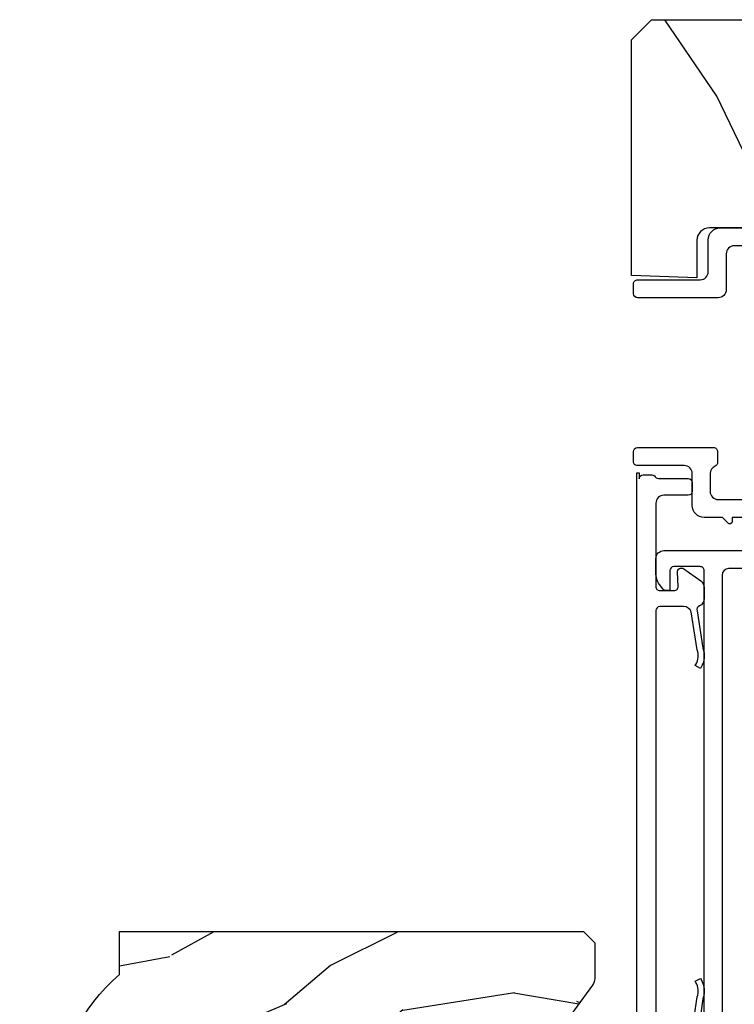
# Model space of a CAD drawing. Units: inches. Extents: x 0 to 201, y 0 to 129.
# Drawn here: x 91 to 92, y 7 to 9 of the extents above; entities that cross this region are included whole.
import ezdxf

# ---------------------------------------------------------------- set-up
doc = ezdxf.new("R2010")
doc.units = ezdxf.units.IN
doc.header["$MEASUREMENT"] = 0
for name, color, linetype in [('ZP-SECT-ALUM', 63, 'Continuous'), ('ZP-SECT-VINL', 130, 'Continuous'), ('ZP-SECT-WDHA', 11, 'Continuous'), ('ZP-SECT-WOOD', 104, 'Continuous')]:
    doc.layers.add(name, color=color, linetype=linetype)

# ---------------------------------------------------------------- blocks, each defined once
blk = doc.blocks.new('CS ASR C M5 DH PT (11-16 IG) V UJ FS')
at = {"layer": 'ZP-SECT-WDHA'}
h = blk.add_hatch(dxfattribs=at)
h.set_pattern_fill('WOOD3', color=256, scale=2, angle=163, style=0, pattern_type=2)
h.set_pattern_definition([(158.2363999999999, (3.169459558434368, -1.287691299393628), (20.45396798290167, -8.344771374467806), [0.240832, -23.84235799999999]), (174.3099, (2.945793851097704, -1.198395995140941), (-8.235181511295936, 0.4263690944681484), [0.3059419999999999, -9.892097999999995]), (208, (2.641360122025417, -1.168062769081899), (-0.5847435903937086, -1.91261010378108), [0.226274, -2.602152]), (209.8476, (2.441571888315706, -1.274292057280348), (-35.54768828883149, -20.50272857977593), [0.4386340000000001, -43.42478999999999]), (175.9946, (2.061121516015532, -1.492598067771695), (18.38297247813528, -1.437476743240211), [0.266834, -26.416494]), (162.9999999999999, (1.794939977181769, -1.473959709901563), (-2.497352921371544, -1.327866102480597), [0.5, -1.5]), (153.5376999999999, (1.316787599200239, -1.327773857540194), (8.978306718050995, -4.836323452587549), [0.24331, -11.922214]), (157.2893999999999, (3.011578837884115, -1.804095867613668), (16.6287403265194, -7.175302374271583), [0.200998, -19.898754]), (162.9999999999999, (2.826165320785946, -1.726495431549878), (-2.497352921371544, -1.327866102480597), [0.3, -1.7]), (191.3008, (2.539273893997034, -1.638783920133064), (-24.54716094300747, -5.043499394239721), [0.2952959999999999, -29.23434999999999]), (215.125, (2.249702618785477, -1.696649942739981), (10.57415813511433, 7.224071108844611), [0.4560699999999999, -22.347438]), (202.2893999999999, (1.876683473415624, -1.959055577564299), (-14.3993751268171, -6.054586024953077), [0.2842539999999999, -28.14108799999999]), (169.3402, (1.613669520253665, -2.06686865859865), (-15.88561928555968, 2.765334394382427), [0.362216, -17.748554]), (151.1113, (1.257704939918056, -1.999867035136986), (25.02229161617255, -13.92425483963839), [0.38833, -38.444646]), (156.2902000000001, (2.830308380956012, -2.397004816310769), (-16.62874768410002, 7.175289077572956), [0.3423439999999997, -33.89213999999996]), (166.3664999999999, (2.516859632117473, -2.25934624646652), (-31.18650071420278, 7.443263674111074), [0.3405879999999999, -33.71818599999998]), (196.6901, (2.185868580995588, -2.179065961980057), (4.409962367830814, 0.7431255040166734), [0.3605559999999999, -6.850547999999998]), (210.4896, (1.840502813262133, -2.282615401755833), (-25.55825994297176, -15.19129255384614), [0.325576, -32.232064]), (177.9314, (1.5599465578168, -2.44780676814797), (-22.79293410148564, 0.6943551067665475), [0.310484, -30.737866]), (162.9999999999999, (1.249665394650094, -2.436599637208189), (-2.497352921371544, -1.327866102480597), [0.24, -1.759999999999999]), (150.0053999999999, (1.020152253218952, -2.366430428074735), (-16.04400167334359, 9.087905524651102), [0.266834, -26.416494]), (162.9999999999999, (2.675956989343035, -0.7812772254381315), (-2.497352921371544, -1.327866102480597), [0, -2]), (26.15239999999999, (2.320480146256556, -0.9863045749046648), (-36.87554735843706, -18.00538888531859), [0.4386339999999999, -43.42478999999999]), (9.565100000000013, (2.129465770136079, -2.705581605553106), (2.497352076502218, 1.327869099233074), [0.1788859999999998, -4.293249999999995]), (351.1301, (2.305864267467967, -2.675856697831704), (12.0603996767767, -1.595852046107204), [0.2828419999999999, -13.859292]), (319.8014, (2.585324467326529, -2.719468584915546), (8.393559450670804, -6.748938448303023), [0.1523159999999999, -15.07922999999999]), (189.5651, (2.320480146256556, -0.9863045749046648), (-2.497352076502219, -1.327869099233074), [0.2236059999999998, -4.248529999999995]), (169.7098, (2.099982024591668, -1.023460709556431), (17.79822734718652, -3.350093459302553), [0.3423439999999998, -33.89213999999999]), (152.8752999999999, (1.763143539375334, -0.962306520189216), (-30.7601241373409, 15.67848221527703), [0.5688579999999998, -56.31699199999999]), (152.6952, (3.233781333473388, -1.077304253081763), (-10.89091849633435, 5.421060729349781), [0.2236059999999998, -22.13707199999998]), (178.5241, (3.035089155350419, -0.9747302878042347), (22.79293551970828, -0.6943538178398186), [0.37363, -36.989452]), (205.8789, (2.661582272731465, -0.9651069497003845), (31.88084594068392, 15.34964888471388), [0.3821, -37.827846]), (197.6951999999999, (2.317800297833883, -1.131882108928408), (-23.21929303946757, -7.540852312839229), [0.316228, -31.306548]), (172.4623, (2.016534154433401, -1.228000321773834), (-10.14779136076372, 1.011111546693648), [0.364966, -11.80056]), (156.4180999999999, (1.654722140003343, -1.180124793431431), (31.344885410924, -13.76583238823936), [0.5234499999999997, -51.82155999999998]), (154.8699, (3.087595481112003, -1.555456631063279), (10.89091361125098, -5.421068605812715), [0.2828419999999999, -13.859292]), (174.3099, (2.831525017631264, -1.435340363502419), (-8.235181511295936, 0.4263690944681484), [0.3059419999999999, -9.892097999999995]), (205.5104, (2.527091288559006, -1.405007137443377), (26.88614988798455, 12.69389479119331), [0.3255759999999997, -32.23206399999996]), (208, (2.233256372088874, -1.545224974621788), (-0.5847435903937086, -1.91261010378108), [0.367696, -2.460732]), (180.3539999999999, (1.908600492310569, -1.717847567944261), (27.20289793979688, 0.0487620292280626), [0.335262, -33.190848]), (159.6335000000001, (1.573345799930109, -1.719919098029293), (30.01700107381327, -11.26852463519537), [0.3405879999999999, -33.71818599999998]), (145.8972999999999, (1.25404961699715, -1.601386623304307), (-17.37187083675603, 11.58525502309056), [0.2720299999999999, -26.930912]), (154.2538, (2.941409628750648, -2.033609009044823), (-12.80351945054413, 6.005821017315287), [0.2630579999999997, -26.04283399999998]), (177.9314, (2.704465260389156, -1.919340175578383), (-22.79293410148564, 0.6943551067665475), [0.310484, -30.737866]), (195.0053999999999, (2.394184097222421, -1.908133044638603), (11.31727641611973, 2.814114219735264), [0.3773599999999999, -18.49060399999999]), (212.8991, (2.029692234369719, -2.005835050319944), (28.64036637139408, 18.43175097613516), [0.4967899999999999, -49.18217999999998]), (178.9454, (1.612573464666894, -2.275671912074614), (8.235181634652655, -0.4263644116476298), [0.291204, -14.269016]), (156.991, (1.321418396619435, -2.270312215229296), (-18.54135163249375, 7.760042155334037), [0.3820999999999998, -37.82784599999998]), (139.8013999999999, (0.9697174575424014, -2.120958777196136), (-8.393559450670804, 6.748938448303024), [0.1523159999999999, -15.07922999999999]), (153.5376999999999, (2.765986605916992, -2.607391862622648), (8.978306718050995, -4.836323452587549), [0.24331, -11.922214]), (173.008, (2.548168332674777, -2.498970463250671), (-22.20819262847394, 2.606951578708766), [0.345254, -34.18010000000001]), (200.4054, (2.205482413363995, -2.456942369002717), (-30.71134915766887, -11.52445423798903), [0.4280179999999998, -42.37384999999997]), (192.0546, (2.389065562554122, -0.6935657140213038), (-15.72724097270063, -3.557234008732985), [0.205912, -20.385348]), (173.7842999999999, (2.187693536008509, -0.736569282767519), (32.35598179133584, -3.618064673815965), [0.4275520000000001, -42.32756599999999]), (155.875, (1.762655802126204, -0.6902775472610047), (12.80352490518391, -6.005810314090467), [0.4837359999999999, -15.64077999999999])])
edge = h.paths.add_edge_path()
edge.add_arc((4.413992044164714, -0.5705002725747762), 0.0649999999999836, -1.2391865311656147e-11, 89.9999999999875, ccw=False)
edge.add_line((4.478992044164698, -0.5705002725747903), (4.47899204416467, -1.148342268732477))
edge.add_arc((4.446583025335677, -1.147758634023855), 0.0324142735678455, 272.4913801316969, 358.9683059648044, ccw=False)
edge.add_line((4.447992044147952, -1.180142268732112), (4.354171904228934, -1.180142268732112))
edge.add_line((4.354171904228934, -1.180142268732112), (4.359746085427048, -1.34329999999997))
edge.add_line((4.359746085427048, -1.34329999999997), (4.950000000000017, -1.34329999999997))
edge.add_line((4.950000000000017, -1.34329999999997), (5, -1.293299999999973))
edge.add_line((5, -1.293299999999973), (5, -0.0299999999999727))
edge.add_line((5, -0.0299999999999727), (4.97000000000014, 2.84e-14))
edge.add_line((4.97000000000014, 2.84e-14), (1.219431173737973, 0))
edge.add_line((1.219431173737973, 0), (1.207774508923705, -0.2224224146434608))
edge.add_arc((1.159142663010928, -0.2126520221120658), 0.049603598731358, 290.87384172499344, 348.6402048125723, ccw=False)
edge.add_line((1.176816993346335, -0.2589999999999577), (1.00284098748645, -0.2590000000002846))
edge.add_line((1.00284098748645, -0.2590000000002846), (1.001002610130683, -0.1991557604024621))
edge.add_line((1.001002610130683, -0.1991557604024621), (0.961044252841475, -0.1991557604023626))
edge.add_line((0.961044252841475, -0.1991557604023626), (0.8313163627394715, -0.2893711463389223))
edge.add_line((0.8313163627394715, -0.2893711463389223), (0.6660269999999855, -0.3588152397034463))
edge.add_line((0.6660269999999855, -0.3588152397034463), (0.6660269999999855, -0.633881547784668))
edge.add_line((0.6660269999999855, -0.633881547784668), (0.6957949367138383, -0.6663675501797713))
edge.add_line((0.6957949367138383, -0.6663675501797713), (0.8095849627977145, -0.6763228874844458))
edge.add_line((0.8095849627977145, -0.6763228874844458), (0.8196814220521844, -0.6663289643817621))
edge.add_line((0.8196814220521844, -0.6663289643817621), (0.8221675747576284, -0.5935616874480019))
edge.add_line((0.8221675747576284, -0.5935616874480019), (0.8645323409334082, -0.5935616874480019))
edge.add_line((0.8645323409334082, -0.5935616874480019), (0.8907852541368868, -0.6763289643817672))
edge.add_line((0.8907852541368868, -0.6763289643817672), (1.395875689430027, -0.6755289643821243))
edge.add_line((1.395875689430027, -0.6755289643821243), (1.42631110762386, -0.6450935461882779))
edge.add_line((1.42631110762386, -0.6450935461882779), (1.429079433873653, -0.5666190540305536))
edge.add_arc((1.491541360562329, -0.5688002725744468), 0.0624999999999829, 89.99999999999352, 178.0000000000116, ccw=False)
edge.add_line((1.491541360562337, -0.5063002725744639), (1.620701620974614, -0.5063002725744639))
edge.add_line((1.620701620974614, -0.5063002725744639), (1.621050828669382, -0.4963002725708634))
edge.add_line((1.621050828669382, -0.4963002725708634), (1.75803399739496, -0.4967528105767088))
edge.add_line((1.75803399739496, -0.4967528105767088), (1.758701620974306, -0.5063002725744639))
edge.add_line((1.758701620974306, -0.5063002725744639), (1.918701620974616, -0.5063002725744639))
edge.add_line((1.918701620974616, -0.5063002725744639), (1.919400889094021, -0.4963002725708634))
edge.add_line((1.919400889094021, -0.4963002725708634), (2.171086827901433, -0.4963002725708492))
edge.add_arc((2.171086827901428, -0.5363002725708573), 0.0400000000000081, 0.9999999996401812, 89.99999999999238, ccw=False)
edge.add_line((2.211080735707696, -0.535602176313617), (2.211854205065719, -0.5799142061726883))
edge.add_line((2.211854205065719, -0.5799142061726883), (2.252092858744163, -0.5799142061726883))
edge.add_line((2.252092858744163, -0.5799142061726883), (2.320158845163149, -0.5118439804060984))
edge.add_line((2.320158845163149, -0.5118439804060984), (2.322137994941442, -0.4551624424226191))
edge.add_line((2.322137994941442, -0.4551624424226191), (2.336281310752724, -0.443719651188502))
edge.add_line((2.336281310752724, -0.443719651188502), (2.351281310752739, -0.4437196511884452))
edge.add_line((2.351281310752739, -0.4437196511884452), (2.451786642716456, -0.4615325187326818))
edge.add_line((2.451786642716456, -0.4615325187326818), (2.8996120611109, -0.4607325187707403))
edge.add_arc((2.899614493182735, -0.5388325187328926), 0.0781000000000203, 42.83308158168609, 90.0017842183309, ccw=False)
edge.add_line((2.956888147612943, -0.4857350752142793), (2.998545579106746, -0.4857350752142793))
edge.add_arc((3.055814672113573, -0.5388374384966786), 0.0781000000000035, 89.42620173141881, 137.1619965579967, ccw=False)
edge.add_line((3.056596804690769, -0.4607413549288566), (3.208472161120397, -0.4607372513321622))
edge.add_line((3.208472161120397, -0.4607372513321622), (3.209686146009289, -0.4259732725711985))
edge.add_line((3.209686146009289, -0.4259732725711985), (3.503630285494836, -0.4267732725708271))
edge.add_line((3.503630285494836, -0.4267732725708271), (3.504336942185972, -0.4065372725708301))
edge.add_line((3.504336942185972, -0.4065372725708301), (3.631602287067238, -0.4065372725708301))
edge.add_line((3.631602287067238, -0.4065372725708301), (3.634736542556339, -0.496300272570835))
edge.add_line((3.634736542556339, -0.496300272570835), (4.330168203202902, -0.4955002725711922))
edge.add_line((4.330168203202902, -0.4955002725711922), (4.330517410897925, -0.5055002725747926))
edge.add_line((4.330517410897925, -0.5055002725747926), (4.413992044164729, -0.5055002725747926))
h = blk.add_hatch(dxfattribs=at)
h.set_pattern_fill('WOOD3', color=256, scale=2, angle=73, pattern_type=2)
h.set_pattern_definition([(68.23640000000003, (2.080502376004062, -3.402421872881696), (-8.34477137446781, -20.45396798290167), [0.240832, -23.842358]), (84.30990000000001, (2.169797680256777, -3.178756165545024), (0.42636909446815, 8.235181511295936), [0.305942, -9.892097999999997]), (118, (2.20013090631582, -2.874322436472748), (-1.912610103781079, 0.5847435903937088), [0.226274, -2.602152]), (119.8476, (2.093901618117371, -2.674534202763027), (-20.50272857977592, 35.5476882888315), [0.4386339999999999, -43.42478999999998]), (85.9946, (1.875595607626024, -2.294083830462838), (-1.437476743240215, -18.38297247813528), [0.2668339999999998, -26.41649399999999]), (73, (1.894233965496141, -2.027902291629086), (-1.327866102480597, 2.497352921371544), [0.5, -1.5]), (63.53769999999998, (2.040419817857525, -1.549749913647566), (-4.836323452587551, -8.978306718050995), [0.24331, -11.922214]), (67.28939999999999, (1.564097807784037, -3.244541152331418), (-7.175302374271586, -16.6287403265194), [0.200998, -19.898754]), (73, (1.641698243847827, -3.059127635233267), (-1.327866102480597, 2.497352921371544), [0.3, -1.7]), (101.3008, (1.729409755264669, -2.772236208444358), (-5.043499394239715, 24.54716094300748), [0.295296, -29.23435]), (125.125, (1.671543732657738, -2.482664933232783), (7.224071108844608, -10.57415813511433), [0.45607, -22.347438]), (112.2894, (1.40913809783342, -2.109645787862948), (-6.054586024953073, 14.3993751268171), [0.2842539999999999, -28.14108799999999]), (79.34020000000001, (1.301325016799069, -1.846631834700989), (2.76533439438243, 15.88561928555967), [0.362216, -17.748554]), (61.11129999999999, (1.368326640260733, -1.490667254365387), (-13.92425483963839, -25.02229161617254), [0.38833, -38.444646]), (66.29019999999998, (0.9711888590869364, -3.063270695403321), (7.175289077572959, 16.62874768410002), [0.342344, -33.89214000000001]), (76.3665, (1.108847428931198, -2.7498219465648), (7.44326367411108, 31.18650071420278), [0.340588, -33.718186]), (106.6901, (1.189127713417661, -2.418830895442912), (0.7431255040166725, -4.409962367830814), [0.360556, -6.850547999999999]), (120.4895999999999, (1.085578273641885, -2.073465127709454), (-15.19129255384613, 25.55825994297176), [0.325576, -32.232064]), (87.9314, (0.9203869072497639, -1.792908872264131), (0.6943551067665528, 22.79293410148564), [0.310484, -30.737866]), (73, (0.9315940381895302, -1.4826277090974), (-1.327866102480597, 2.497352921371544), [0.24, -1.759999999999999]), (60.00539999999999, (1.001763247322998, -1.253114567666273), (9.087905524651106, 16.04400167334359), [0.266834, -26.416494]), (73, (2.586916449959602, -2.908919303790344), (-1.327866102480597, 2.497352921371544), [0, -2]), (296.1524, (2.381889100493054, -2.553442460703873), (-18.00538888531858, 36.87554735843706), [0.4386340000000001, -43.42478999999999]), (279.5651, (0.662612069844613, -2.362428084583392), (1.327869099233074, -2.497352076502218), [0.1788859999999999, -4.293249999999996]), (261.1301, (0.6923369775660149, -2.538826581915298), (-1.595852046107206, -12.06039967677669), [0.282842, -13.859292]), (229.8014, (0.6487250904821736, -2.818286781773856), (-6.748938448303023, -8.393559450670804), [0.152316, -15.07923]), (99.56509999999997, (2.381889100493054, -2.553442460703873), (-1.327869099233074, 2.497352076502219), [0.223606, -4.248529999999999]), (79.7098, (2.344732965841302, -2.332944339038995), (-3.350093459302556, -17.79822734718652), [0.342344, -33.89214000000001]), (62.87529999999996, (2.405887155208517, -1.996105853822651), (15.67848221527704, 30.76012413734089), [0.568858, -56.316992]), (62.69520000000002, (2.290889422315927, -3.466743647920701), (5.421060729349783, 10.89091849633434), [0.223606, -22.137072]), (88.5241, (2.39346338759347, -3.26805146979774), (-0.6943538178398221, -22.79293551970828), [0.37363, -36.989452]), (115.8789, (2.403086725697335, -2.894544587178774), (15.34964888471387, -31.88084594068392), [0.3821, -37.827846]), (107.6952, (2.236311566469311, -2.550762612281214), (-7.540852312839224, 23.21929303946757), [0.316228, -31.306548]), (82.4623, (2.140193353623885, -2.249496468880732), (1.01111154669365, 10.14779136076372), [0.364966, -11.80056]), (66.41809999999998, (2.188068881966273, -1.887684454450674), (-13.76583238823937, -31.34488541092399), [0.52345, -51.82155999999999]), (64.86989999999992, (1.812737044334426, -3.320557795559331), (-5.421068605812717, -10.89091361125097), [0.282842, -13.859292]), (84.30990000000001, (1.932853311895314, -3.064487332078591), (0.42636909446815, 8.235181511295936), [0.305942, -9.892097999999997]), (115.5104, (1.963186537954356, -2.760053603006316), (12.6938947911933, -26.88614988798455), [0.325576, -32.232064]), (118, (1.82296870077593, -2.466218686536183), (-1.912610103781079, 0.5847435903937088), [0.367696, -2.460732]), (90.35399999999997, (1.650346107453458, -2.141562806757885), (0.0487620292280573, -27.20289793979688), [0.335262, -33.190848]), (69.63350000000003, (1.648274577368425, -1.80630811437744), (-11.26852463519538, -30.01700107381326), [0.340588, -33.718186]), (55.89729999999996, (1.766807052093412, -1.487011931444463), (11.58525502309056, 17.37187083675603), [0.27203, -26.930912]), (64.2538, (1.334584666352895, -3.174371943197961), (6.005821017315287, 12.80351945054413), [0.263058, -26.042834]), (87.9314, (1.448853499819335, -2.937427574836483), (0.6943551067665528, 22.79293410148564), [0.310484, -30.737866]), (105.0054, (1.460060630759102, -2.627146411669752), (2.814114219735262, -11.31727641611973), [0.37736, -18.490604]), (122.8991, (1.362358625077774, -2.262654548817035), (18.43175097613515, -28.64036637139408), [0.49679, -49.18217999999999]), (88.94539999999999, (1.092521763323105, -1.845535779114221), (-0.4263644116476313, -8.235181634652655), [0.291204, -14.269016]), (66.99100000000001, (1.097881460168423, -1.554380711066755), (7.760042155334039, 18.54135163249375), [0.3821, -37.827846]), (49.80139999999996, (1.247234898201583, -1.202679771989711), (6.748938448303025, 8.393559450670802), [0.152316, -15.07923]), (63.53769999999998, (0.7608018127750711, -2.99894892036432), (-4.836323452587551, -8.978306718050995), [0.24331, -11.922214]), (83.008, (0.8692232121470624, -2.7811306471221), (2.60695157870877, 22.20819262847393), [0.345254, -34.18010000000001]), (110.4054, (0.9112513063950018, -2.438444727811305), (-11.52445423798903, 30.71134915766887), [0.428018, -42.37384999999999]), (102.0546, (2.674627961376415, -2.622027877001436), (-3.557234008732981, 15.72724097270063), [0.205912, -20.385348]), (83.78429999999999, (2.631624392630214, -2.420655850455815), (-3.618064673815971, -32.35598179133584), [0.4275519999999999, -42.32756599999997]), (65.87499999999999, (2.6779161281367, -1.99561811657352), (-6.00581031409047, -12.80352490518391), [0.483736, -15.64078])])
edge = h.paths.add_edge_path()
edge.add_line((2.717550742652747, -1.463700000000514), (2.689550742652755, -1.435700000000522))
edge.add_line((2.689550742652755, -1.435700000000522), (2.600823426700912, -1.435700000000522))
edge.add_arc((2.600823426700914, -1.465700000000537), 0.0300000000000147, 90.00000000000254, 126.0000000000103)
edge.add_line((2.583189869132127, -1.44142949016928), (2.477993599765341, -1.5178590536518))
edge.add_arc((2.441550914123205, -1.467700000000592), 0.0619999999999704, 270.0000000000066, 306.00000000002296, ccw=False)
edge.add_line((2.441550914123212, -1.529700000000563), (2.166550742652589, -1.529700000000545))
edge.add_arc((2.166550742652592, -1.469700000000536), 0.0600000000000089, 191.3741878734573, 269.99999999999704, ccw=False)
edge.add_line((2.107729135387899, -1.481532942102958), (2.105354343863524, -1.469727842984347))
edge.add_arc((2.095550742652734, -1.471700000001415), 0.010000000000009, 11.37418787343531, 90.00000000000509)
edge.add_line((2.095550742652733, -1.461700000001407), (2.01715128098391, -1.461700000001407))
edge.add_arc((2.017151280983911, -1.471700000001407), 0.0099999999999998, 90.00000000000763, 178.0000000000203)
edge.add_line((2.00715737271372, -1.471351005034385), (2.002527909632959, -1.603921482380187))
edge.add_arc((1.967549230687268, -1.602699999995609), 0.0350000000000225, 181.9999999999707, 358.0000000000177, ccw=False)
edge.add_line((1.932570551741576, -1.603921482380179), (1.93078185816239, -1.552700000000371))
edge.add_line((1.93078185816239, -1.552700000000371), (1.847052254613458, -1.552700000000371))
edge.add_arc((1.837052254613467, -1.552700000000371), 0.0099999999999909, -180, 0, ccw=False)
edge.add_line((1.827052254613477, -1.552700000000371), (1.743319627146746, -1.552700000000371))
edge.add_line((1.743319627146746, -1.552700000000371), (1.74153093356756, -1.603921482380179))
edge.add_arc((1.706552254621868, -1.602699999995607), 0.0350000000000225, 181.9999999999798, 358.00000000002603, ccw=False)
edge.add_line((1.671573575676177, -1.603921482380183), (1.666944112595416, -1.471351005034385))
edge.add_arc((1.656950204325226, -1.471700000001406), 0.0099999999999992, 1.999999999977227, 89.99999999999491)
edge.add_line((1.656950204325227, -1.461700000001407), (1.612565476940176, -1.461700000001407))
edge.add_arc((1.612565476940179, -1.471700000001398), 0.0099999999999907, 90.00000000002036, 168.557335440228)
edge.add_line((1.602764239741333, -1.469716127683994), (1.60035816584596, -1.481603233905147))
edge.add_arc((1.541550742652867, -1.469700000000553), 0.0599999999999918, 270.0000000000053, 348.5573354400662, ccw=False)
edge.add_line((1.541550742652873, -1.529700000000545), (1.435171247429479, -1.529700000000545))
edge.add_line((1.435171247429479, -1.529700000000545), (1.432550742652722, -1.604741438510856))
edge.add_line((1.432550742652722, -1.604741438510856), (1.372550742652862, -1.604741438510856))
edge.add_line((1.372550742652862, -1.604741438510856), (1.369441347103446, -1.515700000000677))
edge.add_line((1.369441347103446, -1.515700000000677), (1.264588104586692, -1.439519660113031))
edge.add_arc((1.252832399540858, -1.4557000000005), 0.0199999999999675, 53.9999999999842, 89.99999999998282)
edge.add_line((1.252832399540864, -1.435700000000533), (1.182609929884023, -1.435700000000544))
edge.add_arc((1.182609929884018, -1.451700000000546), 0.0160000000000027, 89.9999999999841, 178.0006757667551)
edge.add_line((1.16661967006695, -1.451141796648066), (1.161154384222356, -1.607700047761326))
edge.add_line((1.161154384222356, -1.607700047761326), (1.068550742652718, -1.607700047761326))
edge.add_line((1.068550742652718, -1.607700047761326), (1.066367199716808, -1.545171559194429))
edge.add_line((1.066367199716808, -1.545171559194429), (1.034550742652697, -1.540700047761347))
edge.add_line((1.034550742652697, -1.540700047761347), (0.9945507426527058, -1.540700047761347))
edge.add_line((0.9945507426527058, -1.540700047761347), (0.8905507426527492, -1.665700047761347))
edge.add_line((0.8905507426527492, -1.665700047761347), (0.8905507426527492, -2.589012002724459))
edge.add_line((0.8905507426527492, -2.589012002724459), (1.286806653249556, -2.782278923734388))
edge.add_arc((1.273655518845882, -2.809242745123349), 0.0299999999999878, 9.999999999973681, 63.99999999998539, ccw=False)
edge.add_line((1.303199751436238, -2.804033299793356), (1.315836524301118, -2.87570000000052))
edge.add_line((1.315836524301118, -2.87570000000052), (1.373173370800515, -2.87570000000052))
edge.add_line((1.373173370800515, -2.87570000000052), (1.376316240054734, -2.785700000000517))
edge.add_line((1.376316240054734, -2.785700000000517), (1.396740209112891, -2.773908215966898))
edge.add_line((1.396740209112891, -2.773908215966898), (1.407177688523631, -2.475017911924467))
edge.add_line((1.407177688523631, -2.475017911924467), (1.304248124248232, -2.372088347649039))
edge.add_line((1.304248124248232, -2.372088347649039), (1.392636471896736, -2.283700000000536))
edge.add_line((1.392636471896736, -2.283700000000536), (1.413142568551137, -2.304206096654908))
edge.add_line((1.413142568551137, -2.304206096654908), (1.419550742652717, -2.120700000000525))
edge.add_line((1.419550742652717, -2.120700000000525), (2.15055074265274, -2.120700000000525))
edge.add_line((2.15055074265274, -2.120700000000525), (2.163729316673567, -2.87570000000052))
edge.add_line((2.163729316673567, -2.87570000000052), (2.280264961004377, -2.87570000000052))
edge.add_line((2.280264961004377, -2.87570000000052), (2.283550742652749, -2.781607524484879))
edge.add_arc((2.274550742652731, -2.343700000000563), 0.4379999999999801, 271.1773934006475, 319.9215699717095)
edge.add_line((2.609692503703172, -2.625700000000549), (2.717550742652747, -2.625700000000549))
edge.add_line((2.717550742652747, -2.625700000000549), (2.717550742652747, -1.463700000000514))
at = {"layer": 'ZP-SECT-ALUM'}
for points in [[(2.45056747084854, -1.193969033347045), (2.553871728885212, -1.178907743301195, -0.2110071183564257), (2.590090457166667, -1.182135686320592), (2.593110799088464, -1.183804588148234), (2.60036530989393, -1.170675533613717), (2.597344967972134, -1.169006631786075, 0.2110071183564114), (2.54905333026366, -1.164702707760213), (2.447742039133316, -1.179087976337001, -0.3906972941879961)], [(2.290542023299991, -1.329966316262385), (3.865933396888806, -1.329966314744154), (3.865933396888806, -1.324437942602216), (3.850442023235331, -1.32443794260223, 0.4142135623728999), (3.860442023235322, -1.314437942602225), (3.860442023387406, -1.292478942602116, 0.2514666974052548), (3.855967033753188, -1.284143820455696, -0.2947737648611328), (3.851492031432144, -1.272501477760442), (3.851492031432115, -1.201543056275454, 0.4142135623725747), (3.841492031432125, -1.191543056275463), (3.819492031432105, -1.191543056275463, 0.4142135623725747), (3.809492031432114, -1.201543056275454), (3.809492031432142, -1.262501477760437, -0.4142135654750997), (3.789492031432132, -1.28250147797226), (3.581354936012246, -1.282478943039237, -0.4248851639610546), (3.570992044137824, -1.272485529522285), (3.570992044137881, -1.236664358745557, -0.4284833573929708), (3.581476586225221, -1.226676104695641), (3.616993966914009, -1.22839909508923, 0.6261034827440481), (3.625627158042647, -1.212614331848257), (3.595262051691236, -1.169927503172075, 0.2427292906617116), (3.578964753608687, -1.161520521554209), (3.550992044137785, -1.161520521554209, 0.2991807976086165), (3.532633530141282, -1.173585474998716, -0.3906972958609807), (3.520242007347292, -1.179087975398672), (3.427206654320798, -1.164702706818218, 0.211007118343186), (3.378915016614968, -1.169006630842631), (3.375894674693171, -1.170675532670259), (3.383149185497302, -1.183804587202359), (3.386169527419099, -1.182135685374731, -0.2110071183564283), (3.422388255700525, -1.178907742355306), (3.517416575633376, -1.193969032404822, -0.3213675543872086), (3.530992044137917, -1.212909079792922), (3.530992044137917, -1.272478943039274, -0.414213562372874), (3.520992044137926, -1.282478943039279), (2.446992002344046, -1.282478943981473, -0.4142135623731211)]]:
    blk.add_lwpolyline(points, format="xyb", dxfattribs=at)
at = {"layer": 'ZP-SECT-VINL'}
for points in [[(3.753992044148674, -1.011520521319567), (3.753992044148816, -1.091520521315118), (3.743992044148683, -1.091520521315118, 0.6681786379193443), (3.739749403461559, -1.101763162002242), (3.75399204414856, -1.11600580268923), (3.75399204414856, -1.161520521318053, 0.4142135623730951), (3.783992044148504, -1.191520521318011), (3.863992044147948, -1.191520521318011, -0.4142135623730951), (3.883992044147845, -1.211520521317922), (3.883992044147845, -1.328520521317926, 0.4142135623730959), (3.893992044147864, -1.338520521317931), (3.918992044148552, -1.338520521317931, 0.4142135623729293), (3.928992044148543, -1.328520521317926), (3.928992044148543, -1.137910501073335, 0.4142135623730959), (3.918992044148552, -1.12791050107333), (3.891745753110882, -1.12791050107333, 0.3042379521238179), (3.882494516790103, -1.1341138411548, -0.3042379521240428), (3.863992044149057, -1.146520521317384), (3.818992044150036, -1.146520521317384, -0.4142135623730024), (3.798992044149599, -1.126520521316948), (3.798992044149599, -0.5713205213158262, -0.4142135623730934)], [(4.433992044148226, -0.5713205213158687), (4.433992044148226, -1.086320521314789, -0.4142135623730949), (4.413992044150717, -1.106320521312312), (4.323992044149377, -1.106320521312312, 0.4142135623730642), (4.303992044149396, -1.126320521312308), (4.303992044149367, -1.328310350769754, 0.4142135623731262), (4.313992044148733, -1.33831035076912), (4.338992044145129, -1.33831035076912, 0.4142135623730935), (4.34899204414512, -1.328310350769115), (4.34899204414512, -1.171320521318989, -0.4142135623730943), (4.368992044147773, -1.151320521316335), (4.448992044145995, -1.15132052131635, 0.4142135623723667), (4.478992044145883, -1.121320521316548), (4.478992044147503, -0.5713205213160251, 0.414213562373824)], [(3.625992044147949, -1.03341492980698), (3.625992044147949, -1.1005205213132, -0.414213562373098), (3.609992044145286, -1.116520521315848), (2.345092921024104, -1.116520521315891, -0.4142135623799489)], [(2.334092920959619, -1.161522848746258), (3.620992044209799, -1.161522848746216, -0.4142135623730983), (3.630992044209875, -1.171522848746278), (3.630992044209875, -1.237478942802852, -0.4142135623730942), (3.620992044209941, -1.247478942802786), (3.570992044147999, -1.247478942802771), (3.570992044147999, -1.257273272295975, 0.2446984432289262), (3.575256279784497, -1.265464792738853), (3.586641121909167, -1.273436545015897, 0.1539147210599729), (3.615319943727143, -1.282478942801589), (3.650992044148011, -1.282478942801589, 0.4142135623730951), (3.670992044148022, -1.262478942801578), (3.670992044148022, -1.032455488958007)]]:
    blk.add_lwpolyline(points, format="xyb", dxfattribs=at)
at = {"layer": 'ZP-SECT-WOOD'}
for points in [[(2.451786642716456, -0.4615325187326818), (2.8996120611109, -0.4607325187707403, -0.2087683678858429), (2.956888147612943, -0.4857350752142793), (2.998545579106746, -0.4857350752142793, -0.2113519593580575), (3.056596804690769, -0.4607413549288566), (3.208472161120397, -0.4607372513321622), (3.209686146009289, -0.4259732725711985), (3.503630285494836, -0.4267732725708271), (3.504336942185972, -0.4065372725708301), (3.631602287067238, -0.4065372725708301), (3.634736542556339, -0.496300272570835), (4.330168203202902, -0.4955002725711922), (4.330517410897925, -0.5055002725747926), (4.413992044164729, -0.5055002725747926, -0.4142135623730944), (4.478992044164698, -0.5705002725747903), (4.47899204416467, -1.148342268732477, -0.3963163291944283), (4.447992044147952, -1.180142268732112), (4.354171904228934, -1.180142268732112), (4.359746085427048, -1.34329999999997), (4.950000000000017, -1.34329999999997), (5, -1.293299999999973), (5, -0.0299999999999727), (4.97000000000014, 2.84e-14), (1.219431173737973, 0)], [(2.283550742652749, -2.781607524484879, 0.2159527045816221), (2.609692503703172, -2.625700000000549), (2.717550742652747, -2.625700000000549), (2.717550742652747, -1.463700000000514), (2.689550742652755, -1.435700000000522), (2.600823426700912, -1.435700000000522, 0.1583844403245715), (2.583189869132127, -1.44142949016928), (2.477993599765341, -1.5178590536518, -0.1583844403246097)]]:
    blk.add_lwpolyline(points, format="xyb", dxfattribs=at)
blk = doc.blocks.new('CS ASR C M5 DH PT (11-16 IG) Vertical VF Mullion')
at = {"yscale": -1, "rotation": 90}
blk.add_blockref('CS ASR C M5 DH PT (11-16 IG) V UJ FS', (0, 0), dxfattribs=at)

msp = doc.modelspace()

# ---------------------------------------------------------------- block references
at = {"xscale": 0.9999499999999999, "yscale": 0.9999499999999999, "zscale": 0.9999499999999999}
msp.add_blockref('CS ASR C M5 DH PT (11-16 IG) Vertical VF Mullion', (93.495325, 3.999800000000007), dxfattribs=at)

doc.saveas('drawing.dxf')
